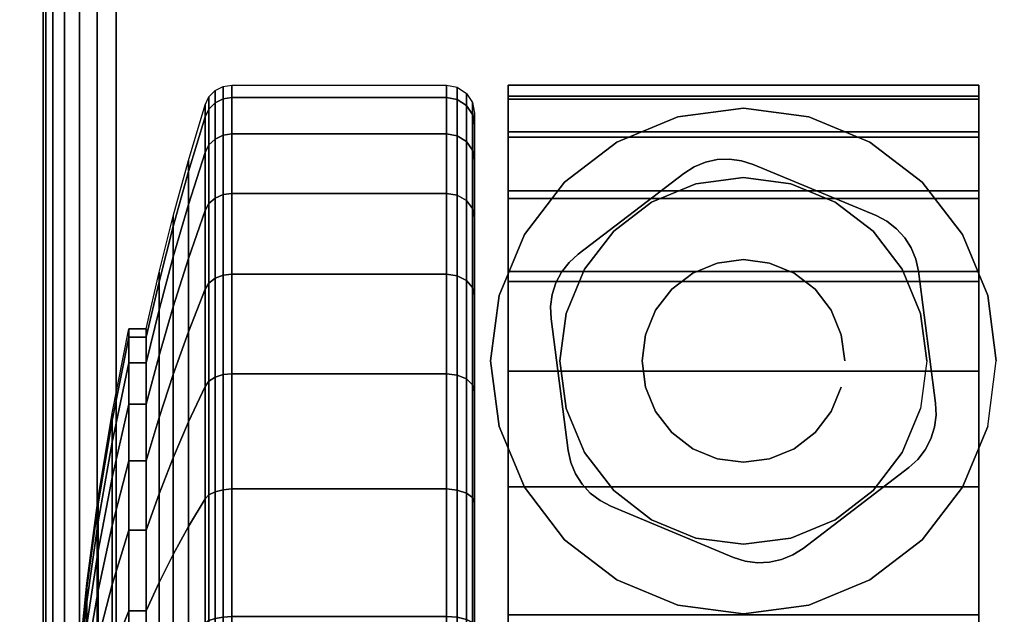
# Model space of a CAD drawing. Units: inches. Extents: x -0.2 to 60, y -30 to 0.
# Drawn here: x 5.7 to 7.5, y -5.2 to -4.1 of the extents above; entities that cross this region are included whole.
import ezdxf

# ---------------------------------------------------------------- set-up
doc = ezdxf.new("R2010")
doc.units = ezdxf.units.IN
doc.header["$MEASUREMENT"] = 0
for name, color, linetype in [('A-FURN-3-TABLE-LEG-CASTER-HARDWARE', 253, 'Continuous'), ('A-FURN-3-TABLE-LEG-CASTER-TREAD', 251, 'Continuous'), ('A-FURN-3-TABLE-LEG-CASTER-TRIM', 253, 'Continuous'), ('A-FURN-3-TABLE-LEG-FOOT', 253, 'Continuous'), ('A-FURN-3-TABLE-SURFACE-BOTTOM', 255, 'Continuous'), ('A-FURN-3-TABLE-SURFACE-TOP-HPL-TFL', 255, 'Continuous')]:
    doc.layers.add(name, color=color, linetype=linetype)

msp = doc.modelspace()

# ---------------------------------------------------------------- linework, layer by layer
at = {"layer": 'A-FURN-3-TABLE-LEG-CASTER-HARDWARE', "color": 0}
msp.add_line((7.0696, -4.5829, 3.195), (7.0696, -4.5829, 3.945), dxfattribs=at)
msp.add_line((7.0696, -4.5829, 3.195), (7.0696, -4.5829, 3.945), dxfattribs=at)
at = {"layer": 'A-FURN-3-TABLE-LEG-CASTER-HARDWARE'}
for points, invisible_edges in [([(6.6588, -4.6314, 3.195), (6.6559, -4.653, 3.195), (6.9967, -4.3925, 3.195), (6.9751, -4.3896, 3.195)], 10), ([(7.0175, -4.3991, 3.195), (6.9967, -4.3925, 3.195), (6.6559, -4.653, 3.195), (6.6568, -4.6748, 3.195)], 10), ([(6.9751, -4.3896, 3.195), (6.9534, -4.3905, 3.195), (6.6654, -4.6107, 3.195), (6.6588, -4.6314, 3.195)], 10), ([(6.6754, -4.5913, 3.195), (6.6654, -4.6107, 3.195), (6.9534, -4.3905, 3.195), (6.9321, -4.3952, 3.195)], 10), ([(7.2367, -4.4904, 3.195), (7.0175, -4.3991, 3.195), (6.6568, -4.6748, 3.195), (6.6873, -4.9103, 3.195)], 10), ([(6.9321, -4.3952, 3.195), (6.9119, -4.4035, 3.195), (6.6887, -4.5741, 3.195), (6.6754, -4.5913, 3.195)], 10), ([(6.8935, -4.4152, 3.195), (6.7048, -4.5594, 3.195), (6.6887, -4.5741, 3.195), (6.9119, -4.4035, 3.195)], 4), ([(6.6873, -4.9103, 3.195), (6.692, -4.9316, 3.195), (7.256, -4.5005, 3.195), (7.2367, -4.4904, 3.195)], 10), ([(7.2733, -4.5138, 3.195), (7.256, -4.5005, 3.195), (6.692, -4.9316, 3.195), (6.7003, -4.9517, 3.195)], 10), ([(6.7003, -4.9517, 3.195), (6.712, -4.9701, 3.195), (7.288, -4.5299, 3.195), (7.2733, -4.5138, 3.195)], 10), ([(7.2997, -4.5483, 3.195), (7.288, -4.5299, 3.195), (6.712, -4.9701, 3.195), (6.7267, -4.9862, 3.195)], 10), ([(6.7267, -4.9862, 3.195), (6.744, -4.9995, 3.195), (7.308, -4.5684, 3.195), (7.2997, -4.5483, 3.195)], 10), ([(7.3127, -4.5897, 3.195), (7.308, -4.5684, 3.195), (6.744, -4.9995, 3.195), (6.7633, -5.0096, 3.195)], 10), ([(6.7633, -5.0096, 3.195), (6.9825, -5.1009, 3.195), (7.3432, -4.8252, 3.195), (7.3127, -4.5897, 3.195)], 10), ([(6.9825, -5.1009, 3.195), (7.0033, -5.1075, 3.195), (7.3441, -4.847, 3.195), (7.3432, -4.8252, 3.195)], 10), ([(7.3412, -4.8686, 3.195), (7.3441, -4.847, 3.195), (7.0033, -5.1075, 3.195), (7.0249, -5.1104, 3.195)], 10), ([(7.0249, -5.1104, 3.195), (7.0466, -5.1095, 3.195), (7.3346, -4.8893, 3.195), (7.3412, -4.8686, 3.195)], 10), ([(7.3246, -4.9087, 3.195), (7.3346, -4.8893, 3.195), (7.0466, -5.1095, 3.195), (7.0679, -5.1048, 3.195)], 10), ([(7.0679, -5.1048, 3.195), (7.0881, -5.0965, 3.195), (7.3113, -4.9259, 3.195), (7.3246, -4.9087, 3.195)], 10), ([(7.1065, -5.0848, 3.195), (7.2952, -4.9406, 3.195), (7.3113, -4.9259, 3.195), (7.0881, -5.0965, 3.195)], 4)]:
    msp.add_3dface(points, dxfattribs=dict(at, invisible_edges=invisible_edges))
at = {"layer": 'A-FURN-3-TABLE-LEG-CASTER-TREAD', "invisible_edges": 10}
for points in [[(6.52, -4.3287, 1.2007), (6.52, -4.3075, 1.4425), (6.52, -7.0925, 1.4425), (6.52, -7.0713, 1.2007)], [(6.52, -4.3075, 1.4425), (6.52, -4.3287, 1.6843), (6.52, -7.0713, 1.6843), (6.52, -7.0925, 1.4425)], [(6.52, -4.3915, 0.9662), (6.52, -4.3287, 1.2007), (6.52, -7.0713, 1.2007), (6.52, -7.0085, 0.9662)], [(6.52, -4.3287, 1.6843), (6.52, -4.3915, 1.9188), (6.52, -7.0085, 1.9188), (6.52, -7.0713, 1.6843)], [(6.52, -4.4941, 0.7462), (6.52, -4.3915, 0.9662), (6.52, -7.0085, 0.9662), (6.52, -6.9059, 0.7462)], [(6.52, -4.3915, 1.9188), (6.52, -4.4941, 2.1388), (6.52, -6.9059, 2.1388), (6.52, -7.0085, 1.9188)], [(6.52, -4.6333, 0.5474), (6.52, -4.4941, 0.7462), (6.52, -6.9059, 0.7462), (6.52, -6.7667, 0.5474)], [(6.52, -4.4941, 2.1388), (6.52, -4.6333, 2.3376), (6.52, -6.7667, 2.3376), (6.52, -6.9059, 2.1388)], [(6.52, -4.8049, 0.3758), (6.52, -4.6333, 0.5474), (6.52, -6.7667, 0.5474), (6.52, -6.5951, 0.3758)], [(6.52, -4.6333, 2.3376), (6.52, -4.8049, 2.5092), (6.52, -6.5951, 2.5092), (6.52, -6.7667, 2.3376)], [(6.52, -5.0037, 0.2366), (6.52, -4.8049, 0.3758), (6.52, -6.5951, 0.3758), (6.52, -6.3962, 0.2366)], [(6.52, -4.8049, 2.5092), (6.52, -5.0037, 2.6484), (6.52, -6.3962, 2.6484), (6.52, -6.5951, 2.5092)], [(6.52, -5.2237, 0.134), (6.52, -5.0037, 0.2366), (6.52, -6.3962, 0.2366), (6.52, -6.1763, 0.134)], [(6.52, -5.0037, 2.6484), (6.52, -5.2237, 2.751), (6.52, -6.1763, 2.751), (6.52, -6.3962, 2.6484)]]:
    msp.add_3dface(points, dxfattribs=at)
at = {"layer": 'A-FURN-3-TABLE-LEG-CASTER-TRIM'}
for points, invisible_edges in [([(6.58, -4.2773, 1.6808), (6.58, -4.2576, 1.4286), (6.58, -7.1424, 1.4286), (6.58, -7.1227, 1.6808)], 10), ([(6.58, -4.2576, 1.4286), (6.58, -4.2822, 1.1768), (6.58, -7.1178, 1.1768), (6.58, -7.1424, 1.4286)], 10), ([(7.42, -7.1227, 1.6808), (7.42, -7.1424, 1.4286), (7.42, -4.2576, 1.4286), (7.42, -4.2773, 1.6808)], 10), ([(7.42, -7.1424, 1.4286), (7.42, -7.1178, 1.1768), (7.42, -4.2822, 1.1768), (7.42, -4.2576, 1.4286)], 10), ([(6.58, -4.3408, 1.9257), (6.58, -4.2773, 1.6808), (6.58, -7.1227, 1.6808), (6.58, -7.0592, 1.9257)], 10), ([(6.58, -4.2822, 1.1768), (6.58, -4.3504, 0.9332), (6.58, -7.0496, 0.9332), (6.58, -7.1178, 1.1768)], 10), ([(7.42, -7.0592, 1.9257), (7.42, -7.1227, 1.6808), (7.42, -4.2773, 1.6808), (7.42, -4.3408, 1.9257)], 10), ([(7.42, -7.1178, 1.1768), (7.42, -7.0496, 0.9332), (7.42, -4.3504, 0.9332), (7.42, -4.2822, 1.1768)], 10), ([(7, -4.2985, 3), (6.8831, -4.3139, 3), (6.9152, -4.4337, 3), (7, -4.4225, 3)], 10), ([(7.1169, -4.3139, 3), (7, -4.2985, 3), (7, -4.4225, 3), (7.0848, -4.4337, 3)], 10), ([(6.8831, -4.3139, 3), (6.7742, -4.359, 3), (6.8362, -4.4664, 3), (6.9152, -4.4337, 3)], 10), ([(7.2257, -4.359, 3), (7.1169, -4.3139, 3), (7.0848, -4.4337, 3), (7.1637, -4.4664, 3)], 10), ([(6.58, -4.4462, 2.1557), (6.58, -4.3408, 1.9257), (6.58, -7.0592, 1.9257), (6.58, -6.9538, 2.1557)], 10), ([(7.42, -6.9538, 2.1557), (7.42, -7.0592, 1.9257), (7.42, -4.3408, 1.9257), (7.42, -4.4462, 2.1557)], 10), ([(6.58, -4.3504, 0.9332), (6.58, -4.4601, 0.7053), (6.58, -6.9399, 0.7053), (6.58, -7.0496, 0.9332)], 10), ([(6.7742, -4.359, 3), (6.6807, -4.4307, 3), (6.7684, -4.5184, 3), (6.8362, -4.4664, 3)], 10), ([(7.3193, -4.4307, 3), (7.2257, -4.359, 3), (7.1637, -4.4664, 3), (7.2316, -4.5184, 3)], 10), ([(7.42, -7.0496, 0.9332), (7.42, -6.9399, 0.7053), (7.42, -4.4601, 0.7053), (7.42, -4.3504, 0.9332)], 10), ([(6.58, -4.59, 2.3638), (6.58, -4.4462, 2.1557), (6.58, -6.9538, 2.1557), (6.58, -6.81, 2.3638)], 10), ([(6.6807, -4.4307, 3), (6.609, -4.5242, 3), (6.7164, -4.5862, 3), (6.7684, -4.5184, 3)], 10), ([(7.391, -4.5242, 3), (7.3193, -4.4307, 3), (7.2316, -4.5184, 3), (7.2836, -4.5862, 3)], 10), ([(7.42, -6.81, 2.3638), (7.42, -6.9538, 2.1557), (7.42, -4.4462, 2.1557), (7.42, -4.59, 2.3638)], 10), ([(6.58, -4.4601, 0.7053), (6.58, -4.608, 0.5), (6.58, -6.792, 0.5), (6.58, -6.9399, 0.7053)], 8), ([(7.42, -6.9399, 0.7053), (7.42, -6.792, 0.5), (7.42, -4.608, 0.5), (7.42, -4.4601, 0.7053)], 8), ([(6.609, -4.5242, 3), (6.5639, -4.6331, 3), (6.6837, -4.6652, 3), (6.7164, -4.5862, 3)], 10), ([(7.4361, -4.6331, 3), (7.391, -4.5242, 3), (7.2836, -4.5862, 3), (7.3163, -4.6652, 3)], 10), ([(6.58, -4.7681, 2.5435), (6.58, -4.59, 2.3638), (6.58, -6.81, 2.3638), (6.58, -6.6319, 2.5435)], 10), ([(7.42, -6.6319, 2.5435), (7.42, -6.81, 2.3638), (7.42, -4.59, 2.3638), (7.42, -4.7681, 2.5435)], 10), ([(6.5639, -4.6331, 3), (6.5485, -4.75, 3), (6.6725, -4.75, 3), (6.6837, -4.6652, 3)], 10), ([(7.4515, -4.75, 3), (7.4361, -4.6331, 3), (7.3163, -4.6652, 3), (7.3275, -4.75, 3)], 10), ([(6.5485, -4.75, 3), (6.5639, -4.8669, 3), (6.6837, -4.8348, 3), (6.6725, -4.75, 3)], 10), ([(7.4361, -4.8669, 3), (7.4515, -4.75, 3), (7.3275, -4.75, 3), (7.3163, -4.8348, 3)], 10), ([(6.58, -4.9747, 2.6894), (6.58, -4.7681, 2.5435), (6.58, -6.6319, 2.5435), (6.58, -6.4253, 2.6894)], 10), ([(7.42, -6.4253, 2.6894), (7.42, -6.6319, 2.5435), (7.42, -4.7681, 2.5435), (7.42, -4.9747, 2.6894)], 10), ([(6.5639, -4.8669, 3), (6.609, -4.9757, 3), (6.7164, -4.9137, 3), (6.6837, -4.8348, 3)], 10), ([(7.391, -4.9757, 3), (7.4361, -4.8669, 3), (7.3163, -4.8348, 3), (7.2836, -4.9137, 3)], 10), ([(6.609, -4.9757, 3), (6.6807, -5.0693, 3), (6.7684, -4.9816, 3), (6.7164, -4.9137, 3)], 10), ([(7.3193, -5.0693, 3), (7.391, -4.9757, 3), (7.2836, -4.9137, 3), (7.2316, -4.9816, 3)], 10), ([(6.58, -5.2037, 2.7969), (6.58, -4.9747, 2.6894), (6.58, -6.4253, 2.6894), (6.58, -6.1963, 2.7969)], 10), ([(6.6807, -5.0693, 3), (6.7742, -5.141, 3), (6.8362, -5.0336, 3), (6.7684, -4.9816, 3)], 10), ([(7.2257, -5.141, 3), (7.3193, -5.0693, 3), (7.2316, -4.9816, 3), (7.1637, -5.0336, 3)], 10), ([(7.42, -6.1963, 2.7969), (7.42, -6.4253, 2.6894), (7.42, -4.9747, 2.6894), (7.42, -5.2037, 2.7969)], 10), ([(6.7742, -5.141, 3), (6.8831, -5.1861, 3), (6.9152, -5.0663, 3), (6.8362, -5.0336, 3)], 10), ([(7.1169, -5.1861, 3), (7.2257, -5.141, 3), (7.1637, -5.0336, 3), (7.0848, -5.0663, 3)], 10), ([(6.8831, -5.1861, 3), (7, -5.2015, 3), (7, -5.0775, 3), (6.9152, -5.0663, 3)], 10), ([(7, -5.2015, 3), (7.1169, -5.1861, 3), (7.0848, -5.0663, 3), (7, -5.0775, 3)], 10)]:
    msp.add_3dface(points, dxfattribs=dict(at, invisible_edges=invisible_edges))
msp.add_3dface([(7.42, -6.792, 0.5), (6.58, -6.792, 0.5), (6.58, -4.608, 0.5), (7.42, -4.608, 0.5)], dxfattribs=at)
at = {"layer": 'A-FURN-3-TABLE-SURFACE-BOTTOM', "invisible_edges": 5}
msp.add_3dface([(58, -0.1181, 27), (58, -29.8819, 27), (2, -29.8819, 27), (2, -0.1181, 27)], dxfattribs=at)
at = {"layer": 'A-FURN-3-TABLE-SURFACE-TOP-HPL-TFL', "invisible_edges": 10}
msp.add_3dface([(2, -29.8819, 28), (58, -29.8819, 28), (58, -0.1181, 28), (2, -0.1181, 28)], dxfattribs=at)

# ---------------------------------------------------------------- meshes
at = {"layer": 'A-FURN-3-TABLE-LEG-CASTER-HARDWARE'}
mesh = msp.add_polymesh((2, 43), dxfattribs=at)
for k, corner in enumerate([(7.0175, -4.3991, 3.04), (6.9967, -4.3925, 3.04), (6.9751, -4.3896, 3.04), (6.9534, -4.3905, 3.04), (6.9321, -4.3952, 3.04), (6.9119, -4.4035, 3.04), (6.8935, -4.4152, 3.04), (6.7048, -4.5594, 3.04), (6.6887, -4.5741, 3.04), (6.6754, -4.5913, 3.04), (6.6654, -4.6107, 3.04), (6.6588, -4.6314, 3.04), (6.6559, -4.653, 3.04), (6.6568, -4.6748, 3.04), (6.6873, -4.9103, 3.04), (6.692, -4.9316, 3.04), (6.7003, -4.9517, 3.04), (6.712, -4.9701, 3.04), (6.7267, -4.9862, 3.04), (6.744, -4.9995, 3.04), (6.7633, -5.0096, 3.04), (6.9825, -5.1009, 3.04), (7.0033, -5.1075, 3.04), (7.0249, -5.1104, 3.04), (7.0466, -5.1095, 3.04), (7.0679, -5.1048, 3.04), (7.0881, -5.0965, 3.04), (7.1065, -5.0848, 3.04), (7.2952, -4.9406, 3.04), (7.3113, -4.9259, 3.04), (7.3246, -4.9087, 3.04), (7.3346, -4.8893, 3.04), (7.3412, -4.8686, 3.04), (7.3441, -4.847, 3.04), (7.3432, -4.8252, 3.04), (7.3127, -4.5897, 3.04), (7.308, -4.5684, 3.04), (7.2997, -4.5483, 3.04), (7.288, -4.5299, 3.04), (7.2733, -4.5138, 3.04), (7.256, -4.5005, 3.04), (7.2367, -4.4904, 3.04), (7.0175, -4.3991, 3.04), (7.0175, -4.3991, 3.195), (6.9967, -4.3925, 3.195), (6.9751, -4.3896, 3.195), (6.9534, -4.3905, 3.195), (6.9321, -4.3952, 3.195), (6.9119, -4.4035, 3.195), (6.8935, -4.4152, 3.195), (6.7048, -4.5594, 3.195), (6.6887, -4.5741, 3.195), (6.6754, -4.5913, 3.195), (6.6654, -4.6107, 3.195), (6.6588, -4.6314, 3.195), (6.6559, -4.653, 3.195), (6.6568, -4.6748, 3.195), (6.6873, -4.9103, 3.195), (6.692, -4.9316, 3.195), (6.7003, -4.9517, 3.195), (6.712, -4.9701, 3.195), (6.7267, -4.9862, 3.195), (6.744, -4.9995, 3.195), (6.7633, -5.0096, 3.195), (6.9825, -5.1009, 3.195), (7.0033, -5.1075, 3.195), (7.0249, -5.1104, 3.195), (7.0466, -5.1095, 3.195), (7.0679, -5.1048, 3.195), (7.0881, -5.0965, 3.195), (7.1065, -5.0848, 3.195), (7.2952, -4.9406, 3.195), (7.3113, -4.9259, 3.195), (7.3246, -4.9087, 3.195), (7.3346, -4.8893, 3.195), (7.3412, -4.8686, 3.195), (7.3441, -4.847, 3.195), (7.3432, -4.8252, 3.195), (7.3127, -4.5897, 3.195), (7.308, -4.5684, 3.195), (7.2997, -4.5483, 3.195), (7.288, -4.5299, 3.195), (7.2733, -4.5138, 3.195), (7.256, -4.5005, 3.195), (7.2367, -4.4904, 3.195), (7.0175, -4.3991, 3.195)]):
    mesh.set_mesh_vertex(divmod(k, 43), corner)
mesh = msp.add_polymesh((2, 24), dxfattribs=dict(at, n_close=True))
for k, corner in enumerate([(7.181, -4.75, 3.195), (7.1748, -4.7032, 3.195), (7.1568, -4.6595, 3.195), (7.128, -4.622, 3.195), (7.0905, -4.5932, 3.195), (7.0468, -4.5752, 3.195), (7, -4.569, 3.195), (6.9532, -4.5752, 3.195), (6.9095, -4.5932, 3.195), (6.872, -4.622, 3.195), (6.8432, -4.6595, 3.195), (6.8252, -4.7032, 3.195), (6.819, -4.75, 3.195), (6.8252, -4.7968, 3.195), (6.8432, -4.8405, 3.195), (6.872, -4.878, 3.195), (6.9095, -4.9068, 3.195), (6.9532, -4.9248, 3.195), (7, -4.931, 3.195), (7.0468, -4.9248, 3.195), (7.0905, -4.9068, 3.195), (7.128, -4.878, 3.195), (7.1568, -4.8405, 3.195), (7.1748, -4.7968, 3.195), (7.181, -4.75, 3.945), (7.1748, -4.7032, 3.945), (7.1568, -4.6595, 3.945), (7.128, -4.622, 3.945), (7.0905, -4.5932, 3.945), (7.0468, -4.5752, 3.945), (7, -4.569, 3.945), (6.9532, -4.5752, 3.945), (6.9095, -4.5932, 3.945), (6.872, -4.622, 3.945), (6.8432, -4.6595, 3.945), (6.8252, -4.7032, 3.945), (6.819, -4.75, 3.945), (6.8252, -4.7968, 3.945), (6.8432, -4.8405, 3.945), (6.872, -4.878, 3.945), (6.9095, -4.9068, 3.945), (6.9532, -4.9248, 3.945), (7, -4.931, 3.945), (7.0468, -4.9248, 3.945), (7.0905, -4.9068, 3.945), (7.128, -4.878, 3.945), (7.1568, -4.8405, 3.945), (7.1748, -4.7968, 3.945)]):
    mesh.set_mesh_vertex(divmod(k, 24), corner)
at = {"layer": 'A-FURN-3-TABLE-LEG-CASTER-TREAD'}
mesh = msp.add_polymesh((9, 9), dxfattribs=at)
for k, corner in enumerate([(5.9338, -4.6925, 1.4425), (5.9568, -4.5917, 1.4425), (5.982, -4.4915, 1.4425), (6.0094, -4.3918, 1.4425), (6.0389, -4.2927, 1.4425), (6.0459, -4.2785, 1.4425), (6.057, -4.2672, 1.4425), (6.0711, -4.26, 1.4425), (6.0867, -4.2575, 1.4425), (5.9338, -4.7078, 1.2675), (5.9568, -4.6086, 1.25), (5.982, -4.5098, 1.2326), (6.0094, -4.4116, 1.2153), (6.0389, -4.3141, 1.1981), (6.0459, -4.3001, 1.1957), (6.057, -4.289, 1.1937), (6.0711, -4.2819, 1.1924), (6.0867, -4.2794, 1.192), (5.9338, -4.7533, 1.0979), (5.9568, -4.6586, 1.0634), (5.982, -4.5643, 1.0292), (6.0094, -4.4707, 0.9951), (6.0389, -4.3776, 0.9612), (6.0459, -4.3642, 0.9563), (6.057, -4.3537, 0.9525), (6.0711, -4.3468, 0.95), (6.0867, -4.3445, 0.9491), (5.9338, -4.8275, 0.9387), (5.9568, -4.7402, 0.8884), (5.982, -4.6534, 0.8382), (6.0094, -4.567, 0.7884), (6.0389, -4.4812, 0.7388), (6.0459, -4.469, 0.7318), (6.057, -4.4592, 0.7261), (6.0711, -4.4529, 0.7225), (6.0867, -4.4508, 0.7212), (5.9338, -4.9282, 0.7949), (5.9568, -4.851, 0.7301), (5.982, -4.7742, 0.6657), (6.0094, -4.6978, 0.6016), (6.0389, -4.6219, 0.5379), (6.0459, -4.6111, 0.5288), (6.057, -4.6024, 0.5215), (6.0711, -4.5969, 0.5169), (6.0867, -4.595, 0.5153), (5.9338, -5.0524, 0.6707), (5.9568, -4.9876, 0.5935), (5.982, -4.9232, 0.5167), (6.0094, -4.8591, 0.4403), (6.0389, -4.7954, 0.3644), (6.0459, -4.7863, 0.3536), (6.057, -4.779, 0.3449), (6.0711, -4.7744, 0.3394), (6.0867, -4.7728, 0.3375), (5.9338, -5.1962, 0.57), (5.9568, -5.1459, 0.4827), (5.982, -5.0957, 0.3959), (6.0094, -5.0459, 0.3095), (6.0389, -4.9963, 0.2237), (6.0459, -4.9893, 0.2115), (6.057, -4.9836, 0.2017), (6.0711, -4.98, 0.1954), (6.0867, -4.9787, 0.1933), (5.9338, -5.3554, 0.4958), (5.9568, -5.3209, 0.4011), (5.982, -5.2867, 0.3068), (6.0094, -5.2526, 0.2132), (6.0389, -5.2187, 0.1201), (6.0459, -5.2138, 0.1067), (6.057, -5.21, 0.0962), (6.0711, -5.2075, 0.0893), (6.0867, -5.2066, 0.087), (5.9338, -5.525, 0.4503), (5.9568, -5.5075, 0.3511), (5.982, -5.4901, 0.2523), (6.0094, -5.4728, 0.1541), (6.0389, -5.4556, 0.0566), (6.0459, -5.4532, 0.0426), (6.057, -5.4512, 0.0315), (6.0711, -5.4499, 0.0244), (6.0867, -5.4495, 0.0219)]):
    mesh.set_mesh_vertex(divmod(k, 9), corner)
mesh = msp.add_polymesh((9, 6), dxfattribs=at)
for k, corner in enumerate([(6.0867, -4.2575, 1.4425), (6.47, -4.2575, 1.4425), (6.4891, -4.2613, 1.4425), (6.5054, -4.2721, 1.4425), (6.5162, -4.2884, 1.4425), (6.52, -4.3075, 1.4425), (6.0867, -4.2794, 1.192), (6.47, -4.2794, 1.192), (6.4891, -4.2832, 1.1927), (6.5054, -4.2938, 1.1946), (6.5162, -4.3098, 1.1974), (6.52, -4.3287, 1.2007), (6.0867, -4.3445, 0.9491), (6.47, -4.3445, 0.9491), (6.4891, -4.3481, 0.9504), (6.5054, -4.3583, 0.9541), (6.5162, -4.3735, 0.9597), (6.52, -4.3915, 0.9662), (6.0867, -4.4508, 0.7212), (6.47, -4.4508, 0.7212), (6.4891, -4.4541, 0.7232), (6.5054, -4.4634, 0.7286), (6.5162, -4.4775, 0.7367), (6.52, -4.4941, 0.7462), (6.0867, -4.595, 0.5153), (6.47, -4.595, 0.5153), (6.4891, -4.5979, 0.5177), (6.5054, -4.6062, 0.5247), (6.5162, -4.6186, 0.5351), (6.52, -4.6333, 0.5474), (6.0867, -4.7728, 0.3375), (6.47, -4.7728, 0.3375), (6.4891, -4.7752, 0.3404), (6.5054, -4.7822, 0.3487), (6.5162, -4.7926, 0.3611), (6.52, -4.8049, 0.3758), (6.0867, -4.9787, 0.1933), (6.47, -4.9787, 0.1933), (6.4891, -4.9807, 0.1966), (6.5054, -4.9861, 0.2059), (6.5162, -4.9942, 0.22), (6.52, -5.0037, 0.2366), (6.0867, -5.2066, 0.087), (6.47, -5.2066, 0.087), (6.4891, -5.2079, 0.0906), (6.5054, -5.2116, 0.1008), (6.5162, -5.2172, 0.116), (6.52, -5.2237, 0.134), (6.0867, -5.4495, 0.0219), (6.47, -5.4495, 0.0219), (6.4891, -5.4502, 0.0257), (6.5054, -5.4521, 0.0363), (6.5162, -5.4549, 0.0523), (6.52, -5.4582, 0.0712)]):
    mesh.set_mesh_vertex(divmod(k, 6), corner)
mesh = msp.add_polymesh((4, 9), dxfattribs=at)
for k, corner in enumerate([(5.9338, -4.9282, 2.0901), (5.9568, -4.851, 2.1549), (5.982, -4.7742, 2.2193), (6.0094, -4.6978, 2.2834), (6.0389, -4.6219, 2.3471), (6.0459, -4.6111, 2.3562), (6.057, -4.6024, 2.3635), (6.0711, -4.5969, 2.3681), (6.0867, -4.595, 2.3697), (5.9338, -4.8275, 1.9462), (5.9568, -4.7402, 1.9966), (5.982, -4.6534, 2.0468), (6.0094, -4.567, 2.0966), (6.0389, -4.4812, 2.1462), (6.0459, -4.469, 2.1532), (6.057, -4.4592, 2.1589), (6.0711, -4.4529, 2.1625), (6.0867, -4.4508, 2.1637), (5.9338, -4.7533, 1.7871), (5.9568, -4.6586, 1.8216), (5.982, -4.5643, 1.8558), (6.0094, -4.4707, 1.8899), (6.0389, -4.3776, 1.9238), (6.0459, -4.3642, 1.9287), (6.057, -4.3537, 1.9325), (6.0711, -4.3468, 1.935), (6.0867, -4.3445, 1.9359), (5.9338, -4.7078, 1.6175), (5.9568, -4.6086, 1.635), (5.982, -4.5098, 1.6524), (6.0094, -4.4116, 1.6697), (6.0389, -4.3141, 1.6869), (6.0459, -4.3001, 1.6893), (6.057, -4.289, 1.6913), (6.0711, -4.2819, 1.6926), (6.0867, -4.2794, 1.693)]):
    mesh.set_mesh_vertex(divmod(k, 9), corner)
mesh = msp.add_polymesh((4, 6), dxfattribs=at)
for k, corner in enumerate([(6.0867, -4.595, 2.3697), (6.47, -4.595, 2.3697), (6.4891, -4.5979, 2.3673), (6.5054, -4.6062, 2.3603), (6.5162, -4.6186, 2.3499), (6.52, -4.6333, 2.3376), (6.0867, -4.4508, 2.1637), (6.47, -4.4508, 2.1637), (6.4891, -4.4541, 2.1618), (6.5054, -4.4634, 2.1564), (6.5162, -4.4775, 2.1483), (6.52, -4.4941, 2.1387), (6.0867, -4.3445, 1.9359), (6.47, -4.3445, 1.9359), (6.4891, -4.3481, 1.9346), (6.5054, -4.3583, 1.9309), (6.5162, -4.3735, 1.9253), (6.52, -4.3915, 1.9188), (6.0867, -4.2794, 1.693), (6.47, -4.2794, 1.693), (6.4891, -4.2832, 1.6923), (6.5054, -4.2938, 1.6904), (6.5162, -4.3098, 1.6876), (6.52, -4.3287, 1.6843)]):
    mesh.set_mesh_vertex(divmod(k, 6), corner)
mesh = msp.add_polymesh((9, 9), dxfattribs=at)
for k, corner in enumerate([(5.9338, -6.2037, 2.315), (5.9568, -6.2541, 2.4023), (5.982, -6.3043, 2.4891), (6.0094, -6.3541, 2.5755), (6.0389, -6.4037, 2.6613), (6.0459, -6.4107, 2.6735), (6.057, -6.4164, 2.6833), (6.0711, -6.42, 2.6896), (6.0867, -6.4212, 2.6917), (5.9338, -6.0446, 2.3892), (5.9568, -6.0791, 2.4839), (5.982, -6.1133, 2.5782), (6.0094, -6.1474, 2.6718), (6.0389, -6.1813, 2.7649), (6.0459, -6.1862, 2.7783), (6.057, -6.19, 2.7888), (6.0711, -6.1925, 2.7957), (6.0867, -6.1934, 2.798), (5.9338, -5.875, 2.4347), (5.9568, -5.8925, 2.5339), (5.982, -5.9099, 2.6327), (6.0094, -5.9272, 2.7309), (6.0389, -5.9444, 2.8284), (6.0459, -5.9468, 2.8424), (6.057, -5.9488, 2.8535), (6.0711, -5.9501, 2.8606), (6.0867, -5.9505, 2.8631), (5.9338, -5.7, 2.45), (5.9568, -5.7, 2.5508), (5.982, -5.7, 2.651), (6.0094, -5.7, 2.7507), (6.0389, -5.7, 2.8498), (6.0459, -5.7, 2.864), (6.057, -5.7, 2.8753), (6.0711, -5.7, 2.8825), (6.0867, -5.7, 2.885), (5.9338, -5.525, 2.4347), (5.9568, -5.5075, 2.5339), (5.982, -5.4901, 2.6327), (6.0094, -5.4728, 2.7309), (6.0389, -5.4556, 2.8284), (6.0459, -5.4532, 2.8424), (6.057, -5.4512, 2.8535), (6.0711, -5.4499, 2.8606), (6.0867, -5.4495, 2.8631), (5.9338, -5.3554, 2.3892), (5.9568, -5.3209, 2.4839), (5.982, -5.2867, 2.5782), (6.0094, -5.2526, 2.6718), (6.0389, -5.2187, 2.7649), (6.0459, -5.2138, 2.7783), (6.057, -5.21, 2.7888), (6.0711, -5.2075, 2.7957), (6.0867, -5.2066, 2.798), (5.9338, -5.1962, 2.315), (5.9568, -5.1459, 2.4023), (5.982, -5.0957, 2.4891), (6.0094, -5.0459, 2.5755), (6.0389, -4.9963, 2.6613), (6.0459, -4.9893, 2.6735), (6.057, -4.9836, 2.6833), (6.0711, -4.98, 2.6896), (6.0867, -4.9787, 2.6917), (5.9338, -5.0524, 2.2143), (5.9568, -4.9876, 2.2915), (5.982, -4.9232, 2.3683), (6.0094, -4.8591, 2.4447), (6.0389, -4.7954, 2.5206), (6.0459, -4.7863, 2.5314), (6.057, -4.779, 2.5401), (6.0711, -4.7744, 2.5456), (6.0867, -4.7728, 2.5475), (5.9338, -4.9282, 2.0901), (5.9568, -4.851, 2.1549), (5.982, -4.7742, 2.2193), (6.0094, -4.6978, 2.2834), (6.0389, -4.6219, 2.3471), (6.0459, -4.6111, 2.3562), (6.057, -4.6024, 2.3635), (6.0711, -4.5969, 2.3681), (6.0867, -4.595, 2.3697)]):
    mesh.set_mesh_vertex(divmod(k, 9), corner)
mesh = msp.add_polymesh((9, 6), dxfattribs=at)
for k, corner in enumerate([(6.0867, -6.4212, 2.6917), (6.47, -6.4212, 2.6917), (6.4891, -6.4193, 2.6884), (6.5054, -6.4139, 2.6791), (6.5162, -6.4058, 2.665), (6.52, -6.3962, 2.6484), (6.0867, -6.1934, 2.798), (6.47, -6.1934, 2.798), (6.4891, -6.1921, 2.7944), (6.5054, -6.1884, 2.7842), (6.5162, -6.1828, 2.769), (6.52, -6.1763, 2.751), (6.0867, -5.9505, 2.8631), (6.47, -5.9505, 2.8631), (6.4891, -5.9498, 2.8593), (6.5054, -5.9479, 2.8487), (6.5162, -5.9451, 2.8327), (6.52, -5.9418, 2.8138), (6.0867, -5.7, 2.885), (6.47, -5.7, 2.885), (6.4891, -5.7, 2.8812), (6.5054, -5.7, 2.8704), (6.5162, -5.7, 2.8541), (6.52, -5.7, 2.835), (6.0867, -5.4495, 2.8631), (6.47, -5.4495, 2.8631), (6.4891, -5.4502, 2.8593), (6.5054, -5.4521, 2.8487), (6.5162, -5.4549, 2.8327), (6.52, -5.4582, 2.8138), (6.0867, -5.2066, 2.798), (6.47, -5.2066, 2.798), (6.4891, -5.2079, 2.7944), (6.5054, -5.2116, 2.7842), (6.5162, -5.2172, 2.769), (6.52, -5.2237, 2.751), (6.0867, -4.9787, 2.6917), (6.47, -4.9787, 2.6917), (6.4891, -4.9807, 2.6884), (6.5054, -4.9861, 2.6791), (6.5162, -4.9942, 2.665), (6.52, -5.0037, 2.6484), (6.0867, -4.7728, 2.5475), (6.47, -4.7728, 2.5475), (6.4891, -4.7752, 2.5446), (6.5054, -4.7822, 2.5363), (6.5162, -4.7926, 2.5239), (6.52, -4.8049, 2.5092), (6.0867, -4.595, 2.3697), (6.47, -4.595, 2.3697), (6.4891, -4.5979, 2.3673), (6.5054, -4.6062, 2.3603), (6.5162, -4.6186, 2.3499), (6.52, -4.6333, 2.3376)]):
    mesh.set_mesh_vertex(divmod(k, 6), corner)
at = {"layer": 'A-FURN-3-TABLE-LEG-CASTER-TRIM'}
mesh = msp.add_polymesh((2, 27), dxfattribs=at)
for k, corner in enumerate([(6.58, -4.608, 0.5), (6.58, -4.4601, 0.7053), (6.58, -4.3504, 0.9332), (6.58, -4.2822, 1.1768), (6.58, -4.2576, 1.4286), (6.58, -4.2773, 1.6808), (6.58, -4.3408, 1.9257), (6.58, -4.4462, 2.1557), (6.58, -4.59, 2.3638), (6.58, -4.7681, 2.5435), (6.58, -4.9747, 2.6894), (6.58, -5.2037, 2.7969), (6.58, -5.448, 2.8628), (6.58, -5.7, 2.885), (6.58, -5.952, 2.8628), (6.58, -6.1963, 2.7969), (6.58, -6.4253, 2.6894), (6.58, -6.6319, 2.5435), (6.58, -6.81, 2.3638), (6.58, -6.9538, 2.1557), (6.58, -7.0592, 1.9257), (6.58, -7.1227, 1.6808), (6.58, -7.1424, 1.4286), (6.58, -7.1178, 1.1768), (6.58, -7.0496, 0.9332), (6.58, -6.9399, 0.7053), (6.58, -6.792, 0.5), (7.42, -4.608, 0.5), (7.42, -4.4601, 0.7053), (7.42, -4.3504, 0.9332), (7.42, -4.2822, 1.1768), (7.42, -4.2576, 1.4286), (7.42, -4.2773, 1.6808), (7.42, -4.3408, 1.9257), (7.42, -4.4462, 2.1557), (7.42, -4.59, 2.3638), (7.42, -4.7681, 2.5435), (7.42, -4.9747, 2.6894), (7.42, -5.2037, 2.7969), (7.42, -5.448, 2.8628), (7.42, -5.7, 2.885), (7.42, -5.952, 2.8628), (7.42, -6.1963, 2.7969), (7.42, -6.4253, 2.6894), (7.42, -6.6319, 2.5435), (7.42, -6.81, 2.3638), (7.42, -6.9538, 2.1557), (7.42, -7.0592, 1.9257), (7.42, -7.1227, 1.6808), (7.42, -7.1424, 1.4286), (7.42, -7.1178, 1.1768), (7.42, -7.0496, 0.9332), (7.42, -6.9399, 0.7053), (7.42, -6.792, 0.5)]):
    mesh.set_mesh_vertex(divmod(k, 27), corner)
mesh = msp.add_polymesh((2, 24), dxfattribs=dict(at, n_close=True))
for k, corner in enumerate([(7.4515, -4.75, 2.5253), (7.4361, -4.6331, 2.4073), (7.391, -4.5242, 2.2687), (7.3193, -4.4307, 2.1221), (7.2257, -4.359, 1.9653), (7.1169, -4.3139, 1.8218), (7, -4.2985, 1.7625), (6.8831, -4.3139, 1.8218), (6.7742, -4.359, 1.9653), (6.6807, -4.4307, 2.1221), (6.609, -4.5242, 2.2687), (6.5639, -4.6331, 2.4073), (6.5485, -4.75, 2.5253), (6.5639, -4.8669, 2.6133), (6.609, -4.9757, 2.6899), (6.6807, -5.0693, 2.7338), (6.7742, -5.141, 2.7675), (6.8831, -5.1861, 2.7887), (7, -5.2015, 2.7959), (7.1169, -5.1861, 2.7887), (7.2257, -5.141, 2.7675), (7.3193, -5.0693, 2.7338), (7.391, -4.9757, 2.6899), (7.4361, -4.8669, 2.6133), (7.4515, -4.75, 3), (7.4361, -4.6331, 3), (7.391, -4.5242, 3), (7.3193, -4.4307, 3), (7.2257, -4.359, 3), (7.1169, -4.3139, 3), (7, -4.2985, 3), (6.8831, -4.3139, 3), (6.7742, -4.359, 3), (6.6807, -4.4307, 3), (6.609, -4.5242, 3), (6.5639, -4.6331, 3), (6.5485, -4.75, 3), (6.5639, -4.8669, 3), (6.609, -4.9757, 3), (6.6807, -5.0693, 3), (6.7742, -5.141, 3), (6.8831, -5.1861, 3), (7, -5.2015, 3), (7.1169, -5.1861, 3), (7.2257, -5.141, 3), (7.3193, -5.0693, 3), (7.391, -4.9757, 3), (7.4361, -4.8669, 3)]):
    mesh.set_mesh_vertex(divmod(k, 24), corner)
mesh = msp.add_polymesh((2, 24), dxfattribs=dict(at, n_close=True))
for k, corner in enumerate([(7.3275, -4.75, 3), (7.3163, -4.6652, 3), (7.2836, -4.5862, 3), (7.2316, -4.5184, 3), (7.1637, -4.4664, 3), (7.0848, -4.4337, 3), (7, -4.4225, 3), (6.9152, -4.4337, 3), (6.8362, -4.4664, 3), (6.7684, -4.5184, 3), (6.7164, -4.5862, 3), (6.6837, -4.6652, 3), (6.6725, -4.75, 3), (6.6837, -4.8348, 3), (6.7164, -4.9137, 3), (6.7684, -4.9816, 3), (6.8362, -5.0336, 3), (6.9152, -5.0663, 3), (7, -5.0775, 3), (7.0848, -5.0663, 3), (7.1637, -5.0336, 3), (7.2316, -4.9816, 3), (7.2836, -4.9137, 3), (7.3163, -4.8348, 3), (7.3275, -4.75, 3.04), (7.3163, -4.6652, 3.04), (7.2836, -4.5862, 3.04), (7.2316, -4.5184, 3.04), (7.1637, -4.4664, 3.04), (7.0848, -4.4337, 3.04), (7, -4.4225, 3.04), (6.9152, -4.4337, 3.04), (6.8362, -4.4664, 3.04), (6.7684, -4.5184, 3.04), (6.7164, -4.5862, 3.04), (6.6837, -4.6652, 3.04), (6.6725, -4.75, 3.04), (6.6837, -4.8348, 3.04), (6.7164, -4.9137, 3.04), (6.7684, -4.9816, 3.04), (6.8362, -5.0336, 3.04), (6.9152, -5.0663, 3.04), (7, -5.0775, 3.04), (7.0848, -5.0663, 3.04), (7.1637, -5.0336, 3.04), (7.2316, -4.9816, 3.04), (7.2836, -4.9137, 3.04), (7.3163, -4.8348, 3.04)]):
    mesh.set_mesh_vertex(divmod(k, 24), corner)
mesh = msp.add_polymesh((36, 5), dxfattribs=dict(at, m_close=True))
for k, corner in enumerate([(5.8125, -5.3, 1.4425), (5.8278, -5.1471, 1.4425), (5.848, -4.9948, 1.4425), (5.8731, -4.8432, 1.4425), (5.9031, -4.6925, 1.4425), (5.8125, -5.3061, 1.373), (5.8278, -5.1555, 1.3465), (5.848, -5.0055, 1.32), (5.8731, -4.8562, 1.2937), (5.9031, -4.7078, 1.2675), (5.8125, -5.3241, 1.3057), (5.8278, -5.1805, 1.2534), (5.848, -5.0373, 1.2013), (5.8731, -4.8949, 1.1495), (5.9031, -4.7533, 1.0979), (5.8125, -5.3536, 1.2425), (5.8278, -5.2212, 1.1661), (5.848, -5.0893, 1.0899), (5.8731, -4.958, 1.0141), (5.9031, -4.8275, 0.9388), (5.8125, -5.3936, 1.1854), (5.8278, -5.2765, 1.0871), (5.848, -5.1598, 0.9892), (5.8731, -5.0437, 0.8918), (5.9031, -4.9282, 0.7949), (5.8125, -5.4429, 1.1361), (5.8278, -5.3446, 1.019), (5.848, -5.2467, 0.9023), (5.8731, -5.1493, 0.7862), (5.9031, -5.0524, 0.6707), (5.8125, -5.5, 1.0961), (5.8278, -5.4236, 0.9637), (5.848, -5.3474, 0.8318), (5.8731, -5.2716, 0.7005), (5.9031, -5.1962, 0.57), (5.8125, -5.5632, 1.0666), (5.8278, -5.5109, 0.923), (5.848, -5.4588, 0.7798), (5.8731, -5.407, 0.6374), (5.9031, -5.3554, 0.4958), (5.8125, -5.6305, 1.0486), (5.8278, -5.604, 0.898), (5.848, -5.5775, 0.748), (5.8731, -5.5512, 0.5987), (5.9031, -5.525, 0.4503), (5.8125, -5.7, 1.0425), (5.8278, -5.7, 0.8896), (5.848, -5.7, 0.7373), (5.8731, -5.7, 0.5857), (5.9031, -5.7, 0.435), (5.8125, -5.7695, 1.0486), (5.8278, -5.796, 0.898), (5.848, -5.8225, 0.748), (5.8731, -5.8488, 0.5987), (5.9031, -5.875, 0.4503), (5.8125, -5.8368, 1.0666), (5.8278, -5.8891, 0.923), (5.848, -5.9412, 0.7798), (5.8731, -5.993, 0.6374), (5.9031, -6.0446, 0.4958), (5.8125, -5.9, 1.0961), (5.8278, -5.9764, 0.9637), (5.848, -6.0526, 0.8318), (5.8731, -6.1284, 0.7005), (5.9031, -6.2037, 0.57), (5.8125, -5.9571, 1.1361), (5.8278, -6.0554, 1.019), (5.848, -6.1533, 0.9023), (5.8731, -6.2507, 0.7862), (5.9031, -6.3476, 0.6707), (5.8125, -6.0064, 1.1854), (5.8278, -6.1235, 1.0871), (5.848, -6.2402, 0.9892), (5.8731, -6.3563, 0.8918), (5.9031, -6.4718, 0.7949), (5.8125, -6.0464, 1.2425), (5.8278, -6.1788, 1.1661), (5.848, -6.3107, 1.0899), (5.8731, -6.442, 1.0141), (5.9031, -6.5725, 0.9388), (5.8125, -6.0759, 1.3057), (5.8278, -6.2195, 1.2534), (5.848, -6.3627, 1.2013), (5.8731, -6.5051, 1.1495), (5.9031, -6.6467, 1.0979), (5.8125, -6.0939, 1.373), (5.8278, -6.2445, 1.3465), (5.848, -6.3945, 1.32), (5.8731, -6.5438, 1.2937), (5.9031, -6.6922, 1.2675), (5.8125, -6.1, 1.4425), (5.8278, -6.2529, 1.4425), (5.848, -6.4052, 1.4425), (5.8731, -6.5568, 1.4425), (5.9031, -6.7075, 1.4425), (5.8125, -6.0939, 1.512), (5.8278, -6.2445, 1.5385), (5.848, -6.3945, 1.565), (5.8731, -6.5438, 1.5913), (5.9031, -6.6922, 1.6175), (5.8125, -6.0759, 1.5793), (5.8278, -6.2195, 1.6316), (5.848, -6.3627, 1.6837), (5.8731, -6.5051, 1.7355), (5.9031, -6.6467, 1.7871), (5.8125, -6.0464, 1.6425), (5.8278, -6.1788, 1.7189), (5.848, -6.3107, 1.7951), (5.8731, -6.442, 1.8709), (5.9031, -6.5725, 1.9463), (5.8125, -6.0064, 1.6996), (5.8278, -6.1235, 1.7979), (5.848, -6.2402, 1.8958), (5.8731, -6.3563, 1.9932), (5.9031, -6.4718, 2.0901), (5.8125, -5.9571, 1.7489), (5.8278, -6.0554, 1.866), (5.848, -6.1533, 1.9827), (5.8731, -6.2507, 2.0988), (5.9031, -6.3476, 2.2143), (5.8125, -5.9, 1.7889), (5.8278, -5.9764, 1.9213), (5.848, -6.0526, 2.0532), (5.8731, -6.1284, 2.1845), (5.9031, -6.2037, 2.315), (5.8125, -5.8368, 1.8184), (5.8278, -5.8891, 1.962), (5.848, -5.9412, 2.1052), (5.8731, -5.993, 2.2476), (5.9031, -6.0446, 2.3892), (5.8125, -5.7695, 1.8364), (5.8278, -5.796, 1.987), (5.848, -5.8225, 2.137), (5.8731, -5.8488, 2.2863), (5.9031, -5.875, 2.4347), (5.8125, -5.7, 1.8425), (5.8278, -5.7, 1.9954), (5.848, -5.7, 2.1477), (5.8731, -5.7, 2.2993), (5.9031, -5.7, 2.45), (5.8125, -5.6305, 1.8364), (5.8278, -5.604, 1.987), (5.848, -5.5775, 2.137), (5.8731, -5.5512, 2.2863), (5.9031, -5.525, 2.4347), (5.8125, -5.5632, 1.8184), (5.8278, -5.5109, 1.962), (5.848, -5.4588, 2.1052), (5.8731, -5.407, 2.2476), (5.9031, -5.3554, 2.3892), (5.8125, -5.5, 1.7889), (5.8278, -5.4236, 1.9213), (5.848, -5.3474, 2.0532), (5.8731, -5.2716, 2.1845), (5.9031, -5.1962, 2.315), (5.8125, -5.4429, 1.7489), (5.8278, -5.3446, 1.866), (5.848, -5.2467, 1.9827), (5.8731, -5.1493, 2.0988), (5.9031, -5.0524, 2.2143), (5.8125, -5.3936, 1.6996), (5.8278, -5.2765, 1.7979), (5.848, -5.1598, 1.8958), (5.8731, -5.0437, 1.9932), (5.9031, -4.9282, 2.0901), (5.8125, -5.3536, 1.6425), (5.8278, -5.2212, 1.7189), (5.848, -5.0893, 1.7951), (5.8731, -4.958, 1.8709), (5.9031, -4.8275, 1.9463), (5.8125, -5.3241, 1.5793), (5.8278, -5.1805, 1.6316), (5.848, -5.0373, 1.6837), (5.8731, -4.8949, 1.7355), (5.9031, -4.7533, 1.7871), (5.8125, -5.3061, 1.512), (5.8278, -5.1555, 1.5385), (5.848, -5.0055, 1.565), (5.8731, -4.8562, 1.5913), (5.9031, -4.7078, 1.6175)]):
    mesh.set_mesh_vertex(divmod(k, 5), corner)
mesh = msp.add_polymesh((2, 36), dxfattribs=dict(at, n_close=True))
for k, corner in enumerate([(5.9338, -6.7075, 1.4425), (5.9338, -6.6922, 1.6175), (5.9338, -6.6467, 1.7871), (5.9338, -6.5725, 1.9462), (5.9338, -6.4718, 2.0901), (5.9338, -6.3476, 2.2143), (5.9338, -6.2037, 2.315), (5.9338, -6.0446, 2.3892), (5.9338, -5.875, 2.4347), (5.9338, -5.7, 2.45), (5.9338, -5.525, 2.4347), (5.9338, -5.3554, 2.3892), (5.9338, -5.1962, 2.315), (5.9338, -5.0524, 2.2143), (5.9338, -4.9282, 2.0901), (5.9338, -4.8275, 1.9462), (5.9338, -4.7533, 1.7871), (5.9338, -4.7078, 1.6175), (5.9338, -4.6925, 1.4425), (5.9338, -4.7078, 1.2675), (5.9338, -4.7533, 1.0979), (5.9338, -4.8275, 0.9388), (5.9338, -4.9282, 0.7949), (5.9338, -5.0524, 0.6707), (5.9338, -5.1962, 0.57), (5.9338, -5.3554, 0.4958), (5.9338, -5.525, 0.4503), (5.9338, -5.7, 0.435), (5.9338, -5.875, 0.4503), (5.9338, -6.0446, 0.4958), (5.9338, -6.2037, 0.57), (5.9338, -6.3476, 0.6707), (5.9338, -6.4718, 0.7949), (5.9338, -6.5725, 0.9388), (5.9338, -6.6467, 1.0979), (5.9338, -6.6922, 1.2675), (5.9031, -6.7075, 1.4425), (5.9031, -6.6922, 1.6175), (5.9031, -6.6467, 1.7871), (5.9031, -6.5725, 1.9462), (5.9031, -6.4718, 2.0901), (5.9031, -6.3476, 2.2143), (5.9031, -6.2037, 2.315), (5.9031, -6.0446, 2.3892), (5.9031, -5.875, 2.4347), (5.9031, -5.7, 2.45), (5.9031, -5.525, 2.4347), (5.9031, -5.3554, 2.3892), (5.9031, -5.1962, 2.315), (5.9031, -5.0524, 2.2143), (5.9031, -4.9282, 2.0901), (5.9031, -4.8275, 1.9462), (5.9031, -4.7533, 1.7871), (5.9031, -4.7078, 1.6175), (5.9031, -4.6925, 1.4425), (5.9031, -4.7078, 1.2675), (5.9031, -4.7533, 1.0979), (5.9031, -4.8275, 0.9388), (5.9031, -4.9282, 0.7949), (5.9031, -5.0524, 0.6707), (5.9031, -5.1962, 0.57), (5.9031, -5.3554, 0.4958), (5.9031, -5.525, 0.4503), (5.9031, -5.7, 0.435), (5.9031, -5.875, 0.4503), (5.9031, -6.0446, 0.4958), (5.9031, -6.2037, 0.57), (5.9031, -6.3476, 0.6707), (5.9031, -6.4718, 0.7949), (5.9031, -6.5725, 0.9388), (5.9031, -6.6467, 1.0979), (5.9031, -6.6922, 1.2675)]):
    mesh.set_mesh_vertex(divmod(k, 36), corner)
at = {"layer": 'A-FURN-3-TABLE-LEG-FOOT'}
mesh = msp.add_polymesh((2, 29), dxfattribs=at)
for k, corner in enumerate([(8.12, -26, 4.5), (8.1536, -26, 4.4956), (8.185, -26, 4.4826), (8.2119, -26, 4.4619), (8.2326, -26, 4.435), (8.2456, -26, 4.4036), (8.25, -26, 4.37), (8.25, -26, 3.63), (8.2456, -26, 3.5964), (8.2326, -26, 3.565), (8.2119, -26, 3.5381), (8.185, -26, 3.5174), (8.1536, -26, 3.5044), (8.12, -26, 3.5), (5.88, -26, 3.5), (5.8464, -26, 3.5044), (5.815, -26, 3.5174), (5.7881, -26, 3.5381), (5.7674, -26, 3.565), (5.7544, -26, 3.5964), (5.75, -26, 3.63), (5.75, -26, 4.37), (5.7544, -26, 4.4036), (5.7674, -26, 4.435), (5.7881, -26, 4.4619), (5.815, -26, 4.4826), (5.8464, -26, 4.4956), (5.88, -26, 4.5), (8.12, -26, 4.5), (8.12, -4, 4.5), (8.1536, -4, 4.4956), (8.185, -4, 4.4826), (8.2119, -4, 4.4619), (8.2326, -4, 4.435), (8.2456, -4, 4.4036), (8.25, -4, 4.37), (8.25, -4, 3.63), (8.2456, -4, 3.5964), (8.2326, -4, 3.565), (8.2119, -4, 3.5381), (8.185, -4, 3.5174), (8.1536, -4, 3.5044), (8.12, -4, 3.5), (5.88, -4, 3.5), (5.8464, -4, 3.5044), (5.815, -4, 3.5174), (5.7881, -4, 3.5381), (5.7674, -4, 3.565), (5.7544, -4, 3.5964), (5.75, -4, 3.63), (5.75, -4, 4.37), (5.7544, -4, 4.4036), (5.7674, -4, 4.435), (5.7881, -4, 4.4619), (5.815, -4, 4.4826), (5.8464, -4, 4.4956), (5.88, -4, 4.5), (8.12, -4, 4.5)]):
    mesh.set_mesh_vertex(divmod(k, 29), corner)

doc.saveas('drawing.dxf')
